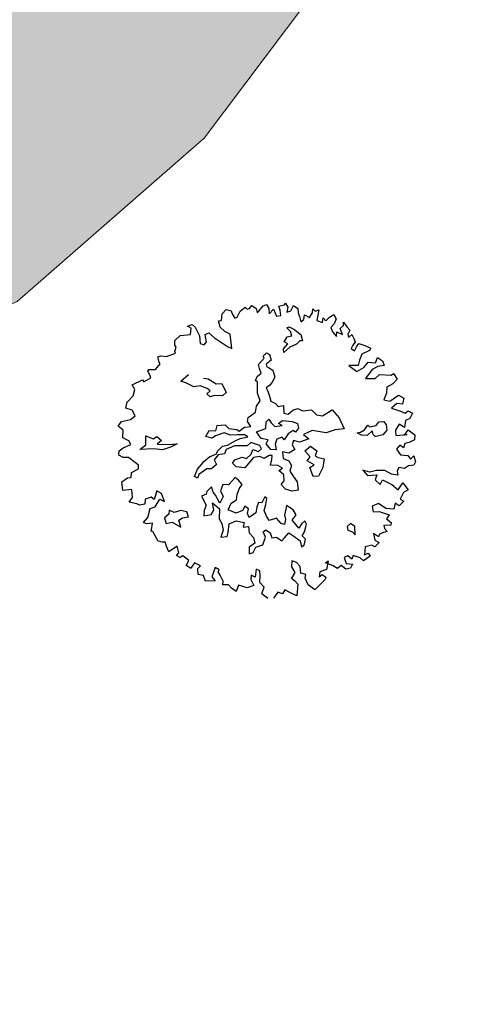
# Model space of a CAD drawing. Units: metres. Extents: x 1667 to 2388, y 291 to 749.
# Drawn here: x 2034 to 2048, y 567 to 597 of the extents above; entities that cross this region are included whole.
import ezdxf

# ---------------------------------------------------------------- set-up
doc = ezdxf.new("R2010")
doc.units = ezdxf.units.M
for name, color, linetype in [('BLUE', 5, 'Continuous'), ('G', 76, 'Continuous'), ('roads', 9, 'Continuous')]:
    doc.layers.add(name, color=color, linetype=linetype)
doc.layers.add('LINE', color=7, linetype='Continuous', lineweight=20)

# ---------------------------------------------------------------- blocks, each defined once
blk = doc.blocks.new('TREE-1')
at = {"layer": 'G'}
for p, q in [((6.515, -1.05), (6.696, -0.962)), ((6.696, -0.962), (6.841, -1.065)), ((4.69, -1.387), (4.923, -1.283)), ((4.923, -1.283), (5.265, -1.371)), ((5.265, -1.065), (5.426, -1.065)), ((5.353, -1.174), (5.265, -1.065)), ((5.265, -1.371), (5.353, -1.174)), ((5.426, -1.065), (5.499, -1.19)), ((5.499, -1.19), (5.535, -1.517)), ((6.302, -1.46), (6.323, -1.247)), ((6.323, -1.247), (6.427, -1.262)), ((6.427, -1.262), (6.515, -1.05)), ((6.841, -1.065), (6.841, -1.19)), ((6.841, -1.19), (6.878, -1.335)), ((6.878, -1.335), (6.966, -1.335)), ((6.966, -1.335), (7.127, -1.174)), ((7.127, -1.174), (7.339, -1.102)), ((7.339, -1.102), (7.376, -1.19)), ((7.376, -1.19), (7.464, -1.19)), ((7.464, -1.19), (7.573, -1.122)), ((7.573, -1.122), (7.681, -1.262)), ((7.681, -1.262), (7.661, -1.408)), ((7.733, -1.387), (7.93, -1.262)), ((7.93, -1.262), (8.055, -1.247)), ((8.055, -1.247), (8.091, -1.408)), ((4.565, -1.745), (4.654, -1.62)), ((4.638, -1.532), (4.69, -1.387)), ((4.654, -1.62), (4.638, -1.532)), ((5.535, -1.517), (5.478, -1.766)), ((5.696, -1.781), (5.732, -1.532)), ((5.732, -1.532), (5.872, -1.517)), ((5.872, -1.517), (5.996, -1.745)), ((6.411, -1.657), (6.302, -1.46)), ((6.551, -1.802), (6.411, -1.657)), ((7.661, -1.408), (7.733, -1.387)), ((8.091, -1.408), (8.039, -1.584)), ((8.039, -1.584), (8.236, -1.48)), ((8.236, -1.48), (8.252, -1.745)), ((8.397, -1.766), (8.433, -1.584)), ((8.433, -1.444), (8.63, -1.46)), ((8.433, -1.584), (8.433, -1.444)), ((8.63, -1.46), (8.682, -1.423)), ((8.718, -1.584), (8.63, -1.729)), ((8.682, -1.423), (8.718, -1.584)), ((8.77, -1.729), (8.915, -1.584)), ((8.915, -1.584), (9.024, -1.729)), ((3.741, -2.103), (3.959, -1.978)), ((3.938, -1.911), (3.959, -1.729)), ((3.959, -1.978), (3.938, -1.911)), ((3.959, -1.729), (4.068, -1.729)), ((4.068, -1.729), (4.244, -1.817)), ((4.244, -1.817), (4.565, -1.802)), ((4.565, -1.802), (4.565, -1.745)), ((5.478, -1.766), (5.587, -1.854)), ((5.587, -1.854), (5.696, -1.781)), ((5.996, -1.745), (6.323, -2.175)), ((6.447, -2.284), (6.551, -1.802)), ((8.252, -1.745), (8.397, -1.766)), ((8.63, -1.729), (8.77, -1.729)), ((8.988, -2.015), (8.967, -2.196)), ((9.024, -1.729), (8.988, -1.875)), ((8.988, -1.875), (8.988, -2.015)), ((9.097, -2.16), (9.164, -2.015)), ((9.164, -2.015), (9.294, -2.16)), ((9.455, -2.035), (9.506, -1.911)), ((9.506, -1.911), (9.558, -2.015)), ((9.558, -2.015), (9.683, -2.015)), ((9.683, -2.015), (9.595, -2.175)), ((2.813, -2.336), (3.207, -2.3)), ((2.849, -2.518), (2.813, -2.336)), ((3.207, -2.3), (3.222, -2.372)), ((3.222, -2.372), (3.492, -2.321)), ((3.477, -2.072), (3.528, -2.035)), ((3.492, -2.212), (3.477, -2.072)), ((3.492, -2.321), (3.492, -2.212)), ((3.528, -2.035), (3.544, -2.035)), ((3.544, -2.035), (3.741, -2.103)), ((6.323, -2.175), (6.447, -2.284)), ((8.45, -2.23), (8.542, -2.23)), ((8.524, -2.388), (8.45, -2.23)), ((8.542, -2.23), (8.667, -2.355)), ((8.667, -2.355), (8.828, -2.605)), ((8.967, -2.196), (9.097, -2.16)), ((9.294, -2.16), (9.455, -2.035)), ((9.595, -2.175), (9.506, -2.336)), ((9.506, -2.336), (9.667, -2.466)), ((9.667, -2.466), (9.74, -2.321)), ((9.74, -2.321), (9.792, -2.445)), ((9.952, -2.372), (10.113, -2.336)), ((10.113, -2.336), (10.149, -2.497)), ((2.725, -2.715), (2.849, -2.518)), ((4.423, -2.766), (4.746, -2.641)), ((8.201, -2.659), (8.362, -2.531)), ((8.307, -2.766), (8.201, -2.659)), ((8.362, -2.531), (8.524, -2.55)), ((8.524, -2.55), (8.524, -2.388)), ((8.828, -2.605), (8.81, -2.836)), ((9.792, -2.445), (9.952, -2.372)), ((10.025, -2.642), (9.88, -2.715)), ((10.149, -2.497), (10.025, -2.642)), ((10.31, -2.803), (10.346, -2.694)), ((10.346, -2.694), (10.403, -2.891)), ((2.346, -3.021), (2.455, -2.839)), ((2.528, -3.161), (2.346, -3.021)), ((2.455, -2.839), (2.725, -2.715)), ((4.584, -2.891), (4.423, -2.766)), ((4.782, -3.104), (4.584, -2.891)), ((5.194, -2.928), (5.337, -2.998)), ((5.337, -2.998), (5.535, -3.248)), ((7.128, -3.104), (7.378, -2.961)), ((7.363, -2.888), (7.506, -2.818)), ((7.378, -2.961), (7.363, -2.888)), ((7.506, -2.818), (7.594, -2.906)), ((7.594, -2.906), (7.576, -3.104)), ((8.076, -2.998), (8.112, -2.873)), ((8.326, -2.891), (8.076, -2.998)), ((8.112, -2.873), (8.307, -2.766)), ((8.575, -2.873), (8.326, -2.891)), ((8.719, -2.803), (8.575, -2.873)), ((8.81, -2.836), (8.719, -2.803)), ((9.88, -2.715), (9.88, -2.876)), ((9.88, -2.876), (9.952, -3.073)), ((9.952, -3.073), (10.025, -2.927)), ((10.025, -2.927), (10.17, -3.073)), ((10.17, -2.855), (10.31, -2.803)), ((10.17, -3.073), (10.17, -2.855)), ((10.455, -3.021), (10.346, -3.125)), ((10.403, -2.891), (10.455, -3.021)), ((2.564, -3.379), (2.528, -3.161)), ((4.996, -3.141), (4.782, -3.104)), ((5.194, -3.303), (4.996, -3.141)), ((5.264, -3.409), (5.194, -3.303)), ((5.535, -3.248), (5.73, -3.303)), ((5.73, -3.303), (5.766, -3.644)), ((7.11, -3.248), (7.128, -3.104)), ((7.11, -3.409), (7.11, -3.248)), ((7.378, -3.175), (7.363, -3.266)), ((7.363, -3.266), (7.415, -3.318)), ((7.576, -3.104), (7.378, -3.175)), ((7.415, -3.318), (7.521, -3.443)), ((10.346, -3.125), (10.331, -3.234)), ((10.331, -3.234), (10.471, -3.182)), ((10.471, -3.182), (10.492, -3.358)), ((10.492, -3.358), (10.492, -3.467)), ((1.9, -3.519), (2.061, -3.41)), ((2.009, -3.7), (1.9, -3.519)), ((1.916, -3.949), (2.009, -3.7)), ((2.061, -3.41), (2.367, -3.446)), ((2.367, -3.446), (2.564, -3.379)), ((5.121, -3.464), (5.264, -3.409)), ((5.194, -3.607), (5.121, -3.464)), ((5.355, -3.607), (5.194, -3.607)), ((5.605, -3.714), (5.355, -3.607)), ((5.766, -3.644), (5.605, -3.714)), ((6.824, -3.854), (6.897, -3.659)), ((6.842, -3.586), (6.948, -3.479)), ((6.897, -3.659), (6.842, -3.586)), ((6.948, -3.479), (7.11, -3.409)), ((7.506, -3.696), (7.363, -3.821)), ((7.521, -3.443), (7.506, -3.696)), ((10.383, -3.54), (10.295, -3.628)), ((10.295, -3.628), (10.383, -3.737)), ((10.492, -3.467), (10.383, -3.54)), ((10.383, -3.737), (10.492, -3.628)), ((10.492, -3.628), (10.6, -3.555)), ((10.6, -3.555), (10.777, -3.68)), ((10.777, -3.68), (10.937, -3.84)), ((2.077, -4.11), (1.916, -3.949)), ((6.772, -4.016), (6.824, -3.854)), ((6.772, -4.302), (6.772, -4.016)), ((7.253, -3.891), (7.11, -3.946)), ((7.11, -3.946), (7.128, -4.071)), ((7.363, -3.821), (7.253, -3.891)), ((10.58, -3.934), (10.435, -4.095)), ((10.865, -3.897), (10.58, -3.934)), ((10.937, -3.84), (10.865, -3.897)), ((1.594, -4.468), (1.651, -4.323)), ((1.651, -4.323), (1.812, -4.271)), ((1.812, -4.271), (2.097, -4.255)), ((2.097, -4.255), (2.077, -4.11)), ((2.58, -4.43), (2.686, -4.144)), ((2.686, -4.144), (2.884, -4.324)), ((2.884, -4.324), (3.028, -4.287)), ((3.028, -4.287), (3.134, -4.467)), ((6.592, -4.427), (6.772, -4.302)), ((7.128, -4.25), (7.11, -4.427)), ((7.128, -4.071), (7.128, -4.25)), ((10.025, -4.146), (10.222, -4.432)), ((10.331, -4.255), (10.025, -4.146)), ((10.222, -4.432), (10.492, -4.38)), ((10.435, -4.095), (10.331, -4.255)), ((10.492, -4.38), (10.689, -4.255)), ((10.689, -4.255), (10.922, -4.359)), ((10.922, -4.359), (11.046, -4.219)), ((11.046, -4.219), (11.171, -4.38)), ((11.171, -4.38), (11.171, -4.541)), ((1.703, -4.592), (1.594, -4.468)), ((1.88, -4.65), (1.703, -4.592)), ((2.04, -4.899), (1.88, -4.65)), ((2.33, -4.522), (2.58, -4.43)), ((2.778, -4.647), (2.33, -4.522)), ((3.064, -4.79), (2.778, -4.647)), ((3.134, -4.467), (2.954, -4.537)), ((2.954, -4.537), (3.314, -4.68)), ((3.314, -4.68), (3.6, -4.753)), ((4.606, -4.842), (4.782, -4.68)), ((4.782, -4.68), (4.999, -4.769)), ((4.999, -4.769), (5.105, -4.607)), ((5.105, -4.607), (5.373, -4.68)), ((5.373, -4.68), (5.447, -4.842)), ((6.126, -4.823), (6.199, -4.698)), ((6.199, -4.698), (6.485, -4.607)), ((6.485, -4.607), (6.592, -4.427)), ((7.11, -4.427), (7.235, -4.555)), ((7.235, -4.555), (7.29, -4.68)), ((7.29, -4.68), (7.469, -4.714)), ((7.469, -4.714), (7.396, -4.967)), ((10.74, -4.541), (10.419, -4.753)), ((10.958, -4.504), (10.74, -4.541)), ((11.171, -4.541), (10.958, -4.504)), ((2.113, -5.007), (2.04, -4.899)), ((2.077, -5.132), (2.113, -5.007)), ((3.35, -4.79), (3.064, -4.79)), ((3.6, -4.753), (3.35, -4.79)), ((4.801, -4.967), (4.606, -4.842)), ((4.926, -4.93), (4.801, -4.967)), ((5.248, -4.93), (4.926, -4.93)), ((5.428, -5.073), (5.248, -4.93)), ((5.447, -4.842), (5.696, -4.967)), ((5.696, -4.967), (5.751, -5.037)), ((5.751, -5.037), (5.964, -4.967)), ((5.964, -4.967), (6.181, -5.018)), ((6.181, -5.018), (6.126, -4.823)), ((6.644, -5.253), (6.732, -5.04)), ((6.732, -5.04), (6.842, -4.985)), ((6.842, -4.985), (6.875, -5.128)), ((7.396, -4.967), (7.521, -5.037)), ((7.521, -5.037), (7.719, -4.967)), ((7.719, -4.967), (7.899, -4.967)), ((7.899, -4.967), (8.024, -5.092)), ((10.419, -4.753), (10.74, -4.862)), ((10.74, -4.862), (10.922, -4.79)), ((10.922, -4.79), (11.295, -4.935)), ((11.295, -4.935), (11.383, -4.914)), ((11.383, -4.914), (11.44, -5.132)), ((1.325, -5.651), (1.382, -5.365)), ((1.382, -5.365), (1.615, -5.293)), ((1.615, -5.293), (1.74, -5.329)), ((1.74, -5.329), (1.812, -5.168)), ((1.812, -5.168), (2.077, -5.132)), ((4.819, -5.448), (5.035, -5.342)), ((5.035, -5.342), (5.212, -5.36)), ((5.212, -5.36), (5.517, -5.305)), ((5.66, -5.143), (5.428, -5.073)), ((5.517, -5.305), (5.696, -5.287)), ((5.876, -5.217), (5.66, -5.143)), ((5.696, -5.287), (5.964, -5.323)), ((5.964, -5.323), (5.876, -5.217)), ((6.303, -5.253), (6.644, -5.253)), ((6.376, -5.524), (6.303, -5.253)), ((6.875, -5.128), (6.948, -5.29)), ((6.948, -5.29), (7.198, -5.345)), ((7.11, -5.238), (7.271, -5.183)), ((7.198, -5.345), (7.11, -5.238)), ((7.271, -5.183), (7.573, -5.326)), ((7.573, -5.326), (7.716, -5.451)), ((8.024, -5.092), (8.329, -5.162)), ((8.329, -5.162), (8.435, -5.378)), ((8.435, -5.378), (8.615, -5.485)), ((11.01, -5.272), (10.937, -5.469)), ((11.243, -5.236), (11.01, -5.272)), ((11.44, -5.132), (11.243, -5.236)), ((1.631, -5.723), (1.325, -5.651)), ((1.558, -5.988), (1.631, -5.723)), ((3.978, -5.808), (4.158, -5.701)), ((4.158, -5.701), (4.264, -5.628)), ((4.264, -5.628), (4.496, -5.54)), ((4.496, -5.54), (4.767, -5.521)), ((4.801, -5.573), (4.624, -5.683)), ((4.624, -5.683), (4.639, -5.86)), ((4.767, -5.521), (4.819, -5.448)), ((5.017, -5.61), (4.801, -5.573)), ((5.124, -5.485), (5.017, -5.61)), ((5.428, -5.467), (5.124, -5.485)), ((5.715, -5.558), (5.428, -5.467)), ((5.84, -5.61), (5.715, -5.558)), ((6.001, -5.54), (5.84, -5.61)), ((6.144, -5.646), (6.001, -5.54)), ((6.251, -5.735), (6.144, -5.646)), ((6.589, -5.649), (6.376, -5.524)), ((6.482, -5.756), (6.589, -5.649)), ((6.875, -5.719), (6.769, -5.863)), ((7.073, -5.719), (6.875, -5.719)), ((7.11, -5.826), (7.073, -5.719)), ((7.305, -5.683), (7.11, -5.826)), ((7.503, -5.631), (7.305, -5.683)), ((7.558, -5.701), (7.503, -5.631)), ((7.701, -5.613), (7.558, -5.701)), ((7.716, -5.451), (7.701, -5.613)), ((8.615, -5.485), (8.99, -5.396)), ((8.99, -5.396), (9.133, -5.735)), ((10.937, -5.469), (10.777, -5.651)), ((10.777, -5.651), (10.958, -5.76)), ((10.958, -5.76), (11.295, -5.666)), ((11.295, -5.666), (11.44, -5.827)), ((1.397, -6.097), (1.558, -5.988)), ((2.419, -6.045), (2.237, -6.294)), ((2.543, -6.185), (2.419, -6.045)), ((3.798, -6.003), (3.978, -5.808)), ((3.871, -6.094), (3.798, -6.003)), ((3.96, -5.988), (3.871, -6.094)), ((4.283, -5.896), (3.96, -5.988)), ((4.426, -5.951), (4.283, -5.896)), ((4.639, -5.86), (4.426, -5.951)), ((5.178, -6.003), (5.285, -5.915)), ((5.248, -6.164), (5.178, -6.003)), ((5.285, -5.915), (5.553, -5.915)), ((5.553, -5.915), (5.678, -6.003)), ((5.678, -6.003), (5.876, -5.915)), ((5.913, -6.058), (5.751, -6.149)), ((5.876, -5.915), (5.983, -5.79)), ((6.126, -6.094), (5.913, -6.058)), ((5.983, -5.79), (6.144, -5.915)), ((6.144, -5.915), (6.269, -5.86)), ((6.269, -5.86), (6.251, -5.735)), ((6.571, -5.988), (6.482, -5.756)), ((6.732, -6.061), (6.571, -5.988)), ((6.769, -5.863), (6.732, -6.061)), ((7.396, -5.951), (7.308, -6.076)), ((7.576, -6.076), (7.396, -5.951)), ((8.112, -5.844), (7.792, -5.878)), ((7.792, -5.878), (7.917, -6.076)), ((8.542, -6.076), (8.112, -5.844)), ((9.133, -5.735), (9.169, -6.149)), ((11.155, -5.92), (10.922, -6.009)), ((10.922, -6.009), (11.186, -6.206)), ((11.332, -6.009), (11.155, -5.92)), ((11.44, -5.827), (11.332, -6.009)), ((1.631, -6.242), (1.397, -6.097)), ((1.703, -6.315), (1.631, -6.242)), ((1.88, -6.346), (1.703, -6.315)), ((1.952, -6.185), (1.88, -6.346)), ((2.17, -6.185), (1.952, -6.185)), ((2.237, -6.294), (2.17, -6.185)), ((2.186, -6.543), (2.419, -6.346)), ((2.419, -6.346), (2.543, -6.475)), ((2.543, -6.475), (2.543, -6.185)), ((5.517, -6.292), (5.248, -6.164)), ((5.751, -6.149), (5.517, -6.292)), ((6.251, -6.201), (6.126, -6.094)), ((6.449, -6.164), (6.251, -6.201)), ((6.376, -6.488), (6.485, -6.326)), ((6.537, -6.201), (6.449, -6.164)), ((6.485, -6.326), (6.537, -6.201)), ((6.915, -6.201), (6.86, -6.417)), ((7.11, -6.308), (6.915, -6.201)), ((7.345, -6.256), (7.11, -6.308)), ((7.308, -6.076), (7.345, -6.256)), ((7.917, -6.076), (7.576, -6.076)), ((7.646, -6.417), (7.878, -6.329)), ((7.878, -6.329), (8.039, -6.545)), ((8.865, -6.076), (8.542, -6.076)), ((9.169, -6.149), (8.865, -6.076)), ((9.651, -6.436), (9.812, -6.402)), ((9.812, -6.402), (9.974, -6.292)), ((9.974, -6.292), (10.01, -6.366)), ((10.01, -6.366), (10.242, -6.402)), ((10.242, -6.402), (10.367, -6.311)), ((10.367, -6.311), (10.528, -6.347)), ((10.528, -6.347), (10.565, -6.491)), ((11.186, -6.206), (11.316, -6.33)), ((11.316, -6.33), (11.44, -6.278)), ((11.549, -6.403), (11.404, -6.543)), ((11.44, -6.278), (11.549, -6.403)), ((1.828, -6.812), (2.009, -6.543)), ((2.009, -6.543), (2.186, -6.543)), ((3.975, -6.704), (3.798, -6.722)), ((3.798, -6.722), (3.85, -7.064)), ((4.03, -6.634), (3.975, -6.704)), ((4.228, -6.527), (4.03, -6.634)), ((4.228, -6.722), (4.228, -6.527)), ((4.261, -6.847), (4.228, -6.722)), ((4.621, -6.579), (4.478, -6.759)), ((4.801, -6.652), (4.621, -6.579)), ((4.977, -6.561), (4.801, -6.652)), ((5.105, -6.491), (4.977, -6.561)), ((5.175, -6.616), (5.105, -6.491)), ((5.248, -6.795), (5.175, -6.616)), ((6.61, -6.579), (6.376, -6.488)), ((6.592, -6.756), (6.735, -6.722)), ((6.735, -6.722), (6.61, -6.579)), ((6.86, -6.417), (7.022, -6.561)), ((7.058, -6.737), (6.933, -6.899)), ((7.022, -6.561), (7.058, -6.737)), ((7.61, -6.759), (7.753, -6.67)), ((7.753, -6.67), (7.646, -6.417)), ((8.039, -6.545), (7.933, -6.689)), ((7.933, -6.689), (8.003, -6.777)), ((9.651, -6.545), (9.544, -6.417)), ((9.544, -6.417), (9.651, -6.436)), ((9.831, -6.616), (9.651, -6.545)), ((10.044, -6.527), (9.831, -6.616)), ((10.044, -6.652), (10.044, -6.527)), ((10.08, -6.74), (10.044, -6.652)), ((10.117, -6.759), (10.08, -6.74)), ((10.528, -6.67), (10.348, -6.777)), ((10.565, -6.491), (10.528, -6.67)), ((10.989, -6.615), (10.813, -6.761)), ((11.135, -6.776), (10.989, -6.615)), ((11.243, -6.564), (11.135, -6.776)), ((11.404, -6.543), (11.243, -6.564)), ((1.631, -6.921), (1.828, -6.812)), ((1.719, -6.994), (1.631, -6.921)), ((1.916, -7.046), (1.719, -6.994)), ((1.812, -7.243), (1.916, -7.046)), ((2.366, -7.009), (2.348, -7.207)), ((2.543, -6.939), (2.366, -7.009)), ((2.598, -6.814), (2.543, -6.939)), ((2.741, -6.939), (2.598, -6.814)), ((2.973, -6.957), (2.741, -6.939)), ((3.152, -7.064), (2.973, -6.957)), ((3.152, -7.243), (3.152, -7.064)), ((3.85, -7.064), (3.725, -7.207)), ((4.048, -7.295), (4.085, -7.064)), ((4.085, -7.064), (4.246, -7.332)), ((4.316, -7.152), (4.261, -6.847)), ((4.496, -6.975), (4.316, -7.152)), ((4.478, -6.759), (4.496, -6.975)), ((4.889, -7.225), (4.977, -7.064)), ((4.977, -7.064), (5.105, -6.902)), ((5.105, -6.902), (5.248, -6.795)), ((6.699, -6.954), (6.592, -6.756)), ((6.644, -7.152), (6.699, -6.954)), ((6.933, -6.899), (6.985, -7.097)), ((7.789, -6.975), (7.61, -6.759)), ((7.628, -7.009), (7.789, -6.975)), ((7.628, -7.332), (7.628, -7.009)), ((8.003, -6.777), (8.182, -6.884)), ((8.182, -6.884), (8.039, -7.152)), ((10.348, -6.777), (10.117, -6.759)), ((10.813, -6.761), (10.761, -6.937)), ((10.761, -6.937), (11.135, -7.03)), ((11.046, -7.03), (11.223, -6.901)), ((11.135, -7.03), (11.046, -7.03)), ((11.223, -6.901), (11.383, -7.134)), ((1.776, -7.279), (1.812, -7.243)), ((1.828, -7.316), (1.776, -7.279)), ((1.88, -7.601), (1.828, -7.316)), ((2.348, -7.207), (2.561, -7.225)), ((2.561, -7.225), (2.778, -7.493)), ((2.778, -7.493), (2.796, -7.243)), ((2.796, -7.243), (2.939, -7.207)), ((2.939, -7.207), (3.152, -7.243)), ((3.725, -7.207), (3.655, -7.387)), ((3.655, -7.387), (3.905, -7.42)), ((3.905, -7.42), (4.048, -7.295)), ((4.246, -7.332), (4.118, -7.655)), ((4.514, -7.457), (4.676, -7.277)), ((4.676, -7.277), (4.889, -7.225)), ((6.501, -7.24), (6.644, -7.152)), ((6.592, -7.438), (6.501, -7.24)), ((6.985, -7.097), (7.058, -7.329)), ((7.058, -7.329), (6.985, -7.615)), ((7.808, -7.387), (7.628, -7.332)), ((8.039, -7.152), (7.808, -7.387)), ((10.777, -7.295), (10.632, -7.388)), ((10.632, -7.388), (10.689, -7.616)), ((10.865, -7.425), (10.777, -7.295)), ((10.958, -7.295), (10.865, -7.425)), ((11.119, -7.316), (10.958, -7.295)), ((11.316, -7.295), (11.119, -7.316)), ((11.383, -7.134), (11.316, -7.295)), ((1.9, -7.689), (1.88, -7.601)), ((2.009, -7.762), (1.9, -7.689)), ((4.118, -7.655), (4.155, -7.835)), ((4.728, -7.655), (4.514, -7.457)), ((4.962, -7.637), (4.728, -7.655)), ((5.087, -7.53), (4.962, -7.637)), ((5.175, -7.655), (5.087, -7.53)), ((5.087, -7.798), (5.175, -7.655)), ((5.462, -7.691), (5.373, -7.868)), ((5.568, -7.563), (5.462, -7.691)), ((5.678, -7.618), (5.568, -7.563)), ((5.66, -7.886), (5.785, -7.707)), ((5.836, -7.457), (5.678, -7.618)), ((5.785, -7.707), (5.891, -7.53)), ((5.891, -7.53), (5.836, -7.457)), ((6.787, -7.582), (6.592, -7.438)), ((6.985, -7.615), (6.787, -7.582)), ((9.309, -7.689), (9.398, -7.922)), ((9.506, -7.834), (9.309, -7.689)), ((10.689, -7.616), (10.922, -7.725)), ((10.922, -7.725), (10.974, -7.871)), ((2.113, -7.798), (2.009, -7.762)), ((2.113, -7.98), (2.113, -7.798)), ((2.113, -8.156), (2.113, -7.98)), ((2.455, -8.068), (2.113, -8.156)), ((2.434, -8.301), (2.455, -8.068)), ((4.118, -8.066), (3.96, -8.264)), ((4.155, -7.835), (4.118, -8.066)), ((4.261, -8.191), (4.389, -7.923)), ((4.389, -7.923), (4.639, -7.905)), ((4.639, -7.905), (4.889, -8.048)), ((4.889, -8.048), (4.801, -8.191)), ((5.105, -7.941), (5.087, -7.798)), ((5.373, -7.868), (5.105, -7.941)), ((5.678, -8.103), (5.66, -7.886)), ((6.376, -8.085), (6.266, -8.264)), ((6.446, -7.978), (6.376, -8.085)), ((6.607, -8.191), (6.446, -7.978)), ((9.398, -7.922), (9.704, -7.995)), ((9.74, -7.85), (9.506, -7.834)), ((9.704, -7.995), (9.595, -8.14)), ((10.009, -7.943), (9.74, -7.85)), ((10.186, -8.14), (10.009, -7.943)), ((10.492, -8.011), (10.403, -8.104)), ((10.668, -8.104), (10.492, -8.011)), ((10.829, -8.068), (10.668, -8.104)), ((11.01, -8.104), (10.829, -8.068)), ((10.974, -7.871), (11.119, -7.798)), ((11.098, -8.011), (11.01, -8.104)), ((11.119, -7.798), (11.098, -8.011)), ((2.331, -8.353), (2.434, -8.301)), ((2.419, -8.462), (2.331, -8.353)), ((3.96, -8.264), (4.173, -8.316)), ((4.173, -8.316), (4.261, -8.191)), ((4.801, -8.191), (4.977, -8.228)), ((4.977, -8.228), (4.926, -8.441)), ((5.712, -8.264), (5.678, -8.103)), ((5.98, -8.28), (5.712, -8.264)), ((6.071, -8.496), (5.98, -8.28)), ((6.251, -8.423), (6.159, -8.566)), ((6.266, -8.264), (6.251, -8.423)), ((6.464, -8.514), (6.644, -8.389)), ((6.644, -8.389), (6.607, -8.191)), ((9.595, -8.14), (9.704, -8.353)), ((9.704, -8.353), (9.828, -8.229)), ((9.828, -8.229), (10.077, -8.477)), ((10.383, -8.244), (10.186, -8.14)), ((10.403, -8.104), (10.383, -8.244)), ((2.528, -8.441), (2.419, -8.462)), ((2.668, -8.659), (2.528, -8.441)), ((2.528, -8.784), (2.668, -8.659)), ((4.926, -8.441), (5.014, -8.639)), ((5.014, -8.639), (4.996, -8.837)), ((5.392, -8.566), (5.498, -8.533)), ((5.407, -8.764), (5.392, -8.566)), ((5.498, -8.533), (5.605, -8.676)), ((5.605, -8.676), (5.605, -8.853)), ((6.159, -8.566), (6.071, -8.496)), ((6.537, -8.709), (6.464, -8.514)), ((6.589, -8.853), (6.537, -8.709)), ((6.732, -8.728), (6.589, -8.853)), ((6.857, -8.676), (6.732, -8.728)), ((6.875, -8.801), (6.857, -8.676)), ((10.077, -8.477), (10.222, -8.726)), ((10.222, -8.726), (10.455, -8.55)), ((10.455, -8.55), (10.543, -8.835)), ((2.631, -8.924), (2.528, -8.784)), ((2.652, -8.924), (2.631, -8.924)), ((2.828, -8.799), (2.652, -8.924)), ((2.813, -9.214), (2.865, -9.017)), ((2.989, -8.96), (2.828, -8.799)), ((2.865, -9.017), (2.989, -8.96)), ((4.764, -8.907), (4.691, -9.124)), ((4.996, -8.837), (4.764, -8.907)), ((4.834, -9.124), (4.977, -8.981)), ((4.977, -8.981), (5.23, -8.981)), ((5.23, -8.981), (5.407, -8.764)), ((5.605, -8.853), (5.766, -8.889)), ((5.766, -8.889), (5.891, -9.069)), ((5.891, -9.069), (6.016, -8.996)), ((6.016, -8.996), (6.214, -8.889)), ((6.214, -8.889), (6.339, -9.051)), ((6.339, -9.051), (6.482, -9.267)), ((6.607, -9.139), (6.732, -9.032)), ((6.732, -9.032), (6.875, -8.801)), ((9.201, -8.96), (9.164, -9.157)), ((9.434, -8.944), (9.201, -8.96)), ((9.615, -9.193), (9.434, -8.944)), ((10.367, -8.872), (10.186, -9.053)), ((10.186, -9.053), (10.274, -9.157)), ((10.543, -8.835), (10.367, -8.872)), ((2.974, -9.302), (2.813, -9.214)), ((2.974, -9.515), (2.974, -9.302)), ((3.44, -9.178), (3.222, -9.447)), ((3.544, -9.302), (3.44, -9.178)), ((3.492, -9.354), (3.544, -9.302)), ((3.513, -9.479), (3.492, -9.354)), ((4.691, -9.124), (4.834, -9.124)), ((6.482, -9.267), (6.464, -9.48)), ((6.571, -9.462), (6.68, -9.282)), ((6.68, -9.282), (6.607, -9.139)), ((8.164, -9.337), (8.146, -9.462)), ((8.307, -9.282), (8.164, -9.337)), ((8.417, -9.426), (8.307, -9.282)), ((8.326, -9.697), (8.417, -9.426)), ((9.164, -9.157), (9.361, -9.214)), ((9.361, -9.214), (9.652, -9.427)), ((9.652, -9.427), (9.522, -9.536)), ((9.864, -9.302), (9.615, -9.193)), ((9.973, -9.121), (9.864, -9.302)), ((10.077, -9.25), (9.973, -9.121)), ((10.274, -9.157), (10.077, -9.25)), ((3.295, -9.608), (2.974, -9.515)), ((3.222, -9.447), (3.295, -9.608)), ((3.492, -9.821), (3.544, -9.712)), ((3.544, -9.712), (3.513, -9.479)), ((4.747, -9.696), (4.622, -9.945)), ((4.851, -9.785), (4.747, -9.696)), ((6.464, -9.48), (6.571, -9.462)), ((8.146, -9.462), (8.274, -9.569)), ((8.274, -9.569), (8.326, -9.697)), ((9.361, -9.712), (9.346, -9.821)), ((9.595, -9.785), (9.361, -9.712)), ((9.522, -9.536), (9.631, -9.696)), ((9.631, -9.696), (9.595, -9.785)), ((3.674, -9.894), (3.492, -9.821)), ((3.741, -10.034), (3.674, -9.894)), ((3.85, -10.194), (3.741, -10.034)), ((3.995, -10.018), (3.85, -10.194)), ((4.244, -10.194), (3.995, -10.018)), ((4.514, -9.836), (4.456, -9.966)), ((4.456, -9.966), (4.493, -10.194)), ((4.622, -9.945), (4.514, -9.836)), ((4.711, -10.163), (4.799, -9.945)), ((4.799, -9.945), (4.851, -9.785)), ((5.996, -9.821), (5.908, -10.018)), ((5.908, -10.018), (5.96, -10.231)), ((6.126, -9.93), (5.996, -9.821)), ((6.193, -10.106), (6.126, -9.93)), ((6.142, -10.324), (6.193, -10.106)), ((8.936, -9.857), (8.9, -10.091)), ((8.9, -10.091), (9.024, -10.215)), ((9.061, -10.018), (8.936, -9.857)), ((9.128, -9.945), (9.061, -10.018)), ((9.273, -9.945), (9.128, -9.945)), ((9.398, -9.945), (9.273, -9.945)), ((9.346, -9.821), (9.398, -9.945)), ((4.493, -10.194), (4.244, -10.194)), ((4.654, -10.557), (4.799, -10.36)), ((4.799, -10.36), (4.711, -10.163)), ((5.96, -10.231), (5.784, -10.376)), ((5.784, -10.376), (5.856, -10.485)), ((6.287, -10.428), (6.142, -10.324)), ((6.23, -10.537), (6.287, -10.428)), ((7.163, -10.231), (7.018, -10.5)), ((7.054, -10.267), (7.163, -10.231)), ((7.251, -10.428), (7.054, -10.267)), ((7.376, -10.589), (7.251, -10.428)), ((7.858, -10.288), (7.718, -10.303)), ((7.718, -10.303), (7.718, -10.521)), ((7.951, -10.449), (7.858, -10.288)), ((8.039, -10.34), (7.951, -10.449)), ((8.236, -10.5), (8.039, -10.34)), ((8.521, -10.194), (8.412, -10.449)), ((8.412, -10.449), (8.542, -10.428)), ((8.755, -10.215), (8.521, -10.194)), ((8.542, -10.428), (8.573, -10.557)), ((8.827, -10.303), (8.755, -10.215)), ((9.024, -10.215), (8.827, -10.303)), ((4.799, -10.77), (4.654, -10.557)), ((5.193, -10.682), (4.98, -10.822)), ((5.317, -10.786), (5.193, -10.682)), ((5.442, -10.682), (5.317, -10.786)), ((5.587, -10.843), (5.442, -10.682)), ((5.929, -10.646), (5.763, -11.019)), ((5.856, -10.485), (5.929, -10.646)), ((6.25, -10.786), (6.23, -10.537)), ((6.411, -11.019), (6.25, -10.786)), ((6.769, -10.5), (6.696, -10.646)), ((6.696, -10.646), (6.821, -10.609)), ((7.018, -10.5), (6.769, -10.5)), ((6.821, -10.609), (6.909, -10.734)), ((6.909, -10.734), (6.857, -10.806)), ((7.536, -10.537), (7.376, -10.589)), ((7.645, -10.698), (7.536, -10.537)), ((7.806, -10.718), (7.645, -10.698)), ((7.718, -10.521), (7.915, -10.609)), ((7.915, -10.609), (7.806, -10.718)), ((8.309, -10.625), (8.236, -10.5)), ((8.573, -10.557), (8.309, -10.625)), ((5.763, -11.019), (5.587, -10.843)), ((6.857, -10.806), (6.411, -11.019))]:
    blk.add_line(p, q, dxfattribs=at)

msp = doc.modelspace()

# ---------------------------------------------------------------- hatches: boundary and pattern name
at = {"layer": 'roads'}
h = msp.add_hatch(color=9, dxfattribs=at)
h.paths.add_polyline_path([(2073.967, 644.328), (2077.207, 648.967), (2070.68, 653.526), (2061.474, 641.043), (2055.885, 630.531), (2054.907, 629.257), (2062.556, 626.64), (2067.064, 636.443)])
h.paths.add_polyline_path([(2061.474, 624.288), (2062.556, 626.64), (2054.907, 629.257), (2048.322, 620.676), (2043.392, 612.133), (2037.281, 604.973), (2034.545, 601.329), (2042.741, 597.256), (2044.479, 599.571), (2049.306, 606.55), (2054.241, 616.075)])
h.paths.add_polyline_path([(2039.51, 592.951), (2042.741, 597.256), (2034.545, 601.329), (2032.877, 599.107), (2028.954, 595.676), (2023.231, 593.174), (2018.385, 591.818), (2012.385, 590.813), (2006.892, 590.278), (2001.54, 588.495), (1999.343, 586.687), (2003.412, 578.255), (2003.983, 578.849), (2005.969, 580.484), (2008.774, 581.419), (2013.566, 581.886), (2020.346, 583.021), (2026.261, 584.676), (2033.832, 587.986)])
h.paths.add_polyline_path([(2003.412, 578.255), (1999.343, 586.687), (1997.857, 585.464), (1995.209, 582.707), (1991.977, 580.308), (1988.392, 578.019), (1985.976, 576.778), (1985.573, 576.716), (1979.923, 575.413), (1978.839, 575.353), (1977.408, 575.353), (1975.115, 575.811), (1972.811, 576.14), (1968.874, 577.066), (1964.652, 577.705), (1963.703, 577.847), (1965.129, 568.53), (1967.168, 568.222), (1971.142, 567.287), (1973.596, 566.937), (1976.518, 566.353), (1979.089, 566.353), (1981.193, 566.47), (1987.27, 567.871), (1988.789, 568.105), (1992.88, 570.207), (1997.087, 572.893), (2001.178, 575.93)])
h.paths.add_polyline_path([(1963.703, 577.847), (1961.644, 578.156), (1959.112, 578.156), (1957.788, 578.262), (1954.74, 579.39), (1950.655, 579.82), (1944.766, 579.463), (1940.061, 577.77), (1936.184, 575.755), (1938.337, 565.893), (1940.083, 567.638), (1943.677, 569.506), (1946.598, 570.557), (1950.455, 570.791), (1952.676, 570.557), (1955.831, 569.389), (1958.753, 569.156), (1960.974, 569.156), (1963.311, 568.806), (1965.129, 568.53)])
h.paths.add_polyline_path([(1932.253, 558.061), (1934.123, 561.098), (1936.694, 564.251), (1938.337, 565.893), (1936.184, 575.755), (1934.702, 574.984), (1930.008, 570.293), (1926.771, 566.324), (1924.709, 562.975), (1921.825, 558.784), (1919.279, 553.233), (1917.801, 551.144), (1920.535, 539.247), (1921.15, 539.959), (1923.721, 543.93), (1927.11, 548.718), (1929.681, 554.324)])

# ---------------------------------------------------------------- linework, layer by layer
at = {"layer": 'LINE'}
msp.add_lwpolyline([(2044.479, 599.571), (2039.51, 592.951), (2033.832, 587.986), (2026.261, 584.676), (2020.346, 583.021), (2013.566, 581.886), (2008.774, 581.419), (2005.969, 580.484), (2003.983, 578.849), (2001.178, 575.93), (1997.087, 572.893), (1992.88, 570.207), (1988.789, 568.105), (1987.27, 567.871)], dxfattribs=at)

# ---------------------------------------------------------------- block references
at = {"layer": 'BLUE', "xscale": 0.8885278618018229, "yscale": 0.8885278618016628, "zscale": 0.8885278618018783, "rotation": 19.17306922766036}
msp.add_blockref('TREE-1', (2034.278, 586.592), dxfattribs=at)

doc.saveas('drawing.dxf')
